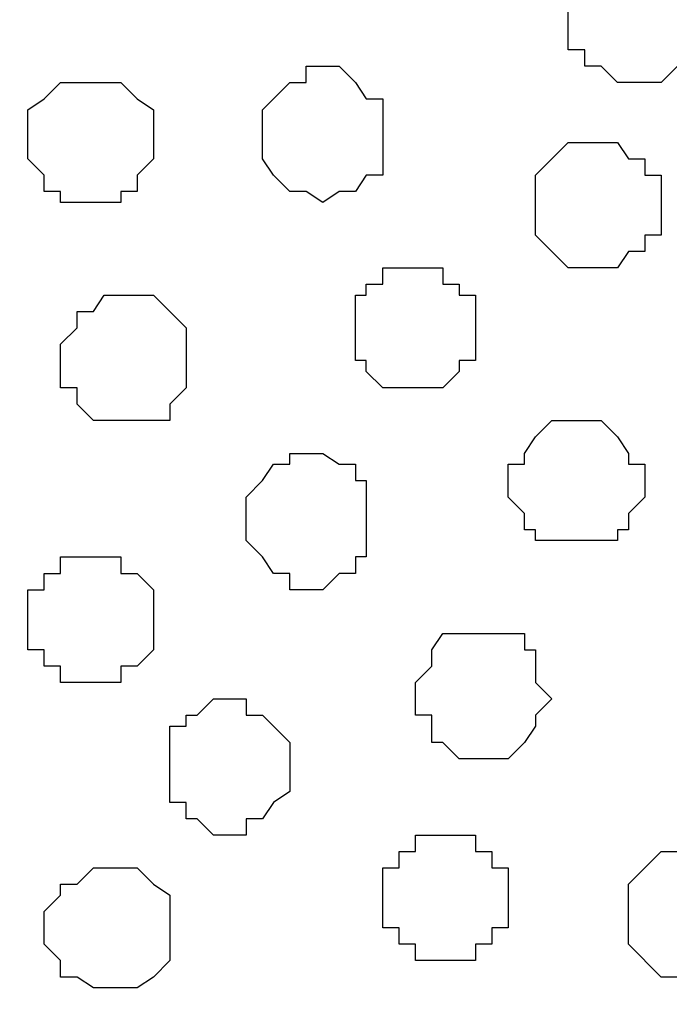
# Model space of a CAD drawing. Units: centimetres. Extents: x -8.5 to 8.6, y -10.2 to 13.4.
# Drawn here: x -0.2 to 0.1, y 0.7 to 1.1 of the extents above; entities that cross this region are included whole.
import ezdxf

# ---------------------------------------------------------------- set-up
doc = ezdxf.new("R2010")
doc.units = ezdxf.units.CM
doc.header["$MEASUREMENT"] = 0
doc.layers.add('Layer 1', color=7, linetype='Continuous')

msp = doc.modelspace()

# ---------------------------------------------------------------- linework, layer by layer
at = {"layer": 'Layer 1', "color": 254}
msp.add_open_spline([(-7.94032, 0.49671), (-7.94032, 0.49671), (8.55274, 0.49671), (8.55274, 0.49671), (8.55274, 0.49671), (8.55274, 0.49671), (8.55274, 1.91276), (8.55274, 1.91276), (8.55274, 1.91276), (8.55274, 1.91276), (-7.94032, 1.91276), (-7.94032, 1.91276), (-7.94032, 1.91276), (-7.94032, 1.91276), (-7.94032, 0.49671), (-7.94032, 0.49671)], degree=3, knots=[0, 0, 0, 0, 0.25, 0.25, 0.25, 0.25, 0.5, 0.5, 0.5, 0.5, 0.75, 0.75, 0.75, 0.75, 1, 1, 1, 1], dxfattribs=at)
at = {"layer": 'Layer 1', "lineweight": 9}
for points, knots in [([(-7.94032, 1.91276), (-7.94032, 1.91276), (8.55274, 1.91276), (8.55274, 1.91276), (8.55274, 1.91276), (8.55274, 1.91276), (8.55274, 0.49671), (8.55274, 0.49671), (8.55274, 0.49671), (8.55274, 0.49671), (-7.94032, 0.49671), (-7.94032, 0.49671), (-7.94032, 0.49671), (-7.94032, 0.49671), (-7.94032, 1.91276), (-7.94032, 1.91276)], [0, 0, 0, 0, 0.25, 0.25, 0.25, 0.25, 0.5, 0.5, 0.5, 0.5, 0.75, 0.75, 0.75, 0.75, 1, 1, 1, 1]), ([(-0.31186, 0.70626), (-0.31186, 0.70626), (-0.01341, 1.71591), (-0.01341, 1.71591), (-0.01341, 1.71591), (-0.01341, 1.71591), (-0.01341, 1.75189), (-0.01341, 1.75189), (-0.01341, 1.75189), (-0.01341, 1.75189), (-0.01976, 1.76883), (-0.01976, 1.76883), (-0.01976, 1.76883), (-0.01976, 1.76883), (-0.02399, 1.78153), (-0.02399, 1.78153), (-0.02399, 1.78153), (-0.02399, 1.78153), (-0.05362, 1.81116), (-0.05362, 1.81116), (-0.05362, 1.81116), (-0.05362, 1.81116), (-0.09596, 1.83021), (-0.09596, 1.83021), (-0.09596, 1.83021), (-0.09596, 1.83021), (-0.14464, 1.84714), (-0.14464, 1.84714), (-0.14464, 1.84714), (-0.14464, 1.84714), (-0.19756, 1.85984), (-0.19756, 1.85984), (-0.19756, 1.85984), (-0.19756, 1.85984), (-0.25682, 1.86619), (-0.25682, 1.86619), (-0.25682, 1.86619), (-0.25682, 1.86619), (-0.31821, 1.87043), (-0.31821, 1.87043), (-0.31821, 1.87043), (-0.31821, 1.87043), (-0.37747, 1.86619), (-0.37747, 1.86619), (-0.37747, 1.86619), (-0.37747, 1.86619), (-0.43674, 1.85984), (-0.43674, 1.85984), (-0.43674, 1.85984), (-0.43674, 1.85984), (-0.48966, 1.84714), (-0.48966, 1.84714), (-0.48966, 1.84714), (-0.48966, 1.84714), (-0.53199, 1.83021), (-0.53199, 1.83021), (-0.53199, 1.83021), (-0.53199, 1.83021), (-0.57432, 1.81116), (-0.57432, 1.81116), (-0.57432, 1.81116), (-0.57432, 1.81116), (-0.59761, 1.78153), (-0.59761, 1.78153), (-0.59761, 1.78153), (-0.59761, 1.78153), (-0.61031, 1.76883), (-0.61031, 1.76883), (-0.61031, 1.76883), (-0.61031, 1.76883), (-0.61666, 1.75189), (-0.61666, 1.75189), (-0.61666, 1.75189), (-0.61666, 1.75189), (-0.61666, 1.73284), (-0.61666, 1.73284), (-0.61666, 1.73284), (-0.61666, 1.73284), (-0.61031, 1.71591), (-0.61031, 1.71591), (-0.61031, 1.71591), (-0.61031, 1.71591), (-0.31186, 0.70626), (-0.31186, 0.70626)], [0, 0, 0, 0, 0.047619, 0.047619, 0.047619, 0.047619, 0.095238, 0.095238, 0.095238, 0.095238, 0.142857, 0.142857, 0.142857, 0.142857, 0.190476, 0.190476, 0.190476, 0.190476, 0.238095, 0.238095, 0.238095, 0.238095, 0.285714, 0.285714, 0.285714, 0.285714, 0.333333, 0.333333, 0.333333, 0.333333, 0.380952, 0.380952, 0.380952, 0.380952, 0.428571, 0.428571, 0.428571, 0.428571, 0.47619, 0.47619, 0.47619, 0.47619, 0.52381, 0.52381, 0.52381, 0.52381, 0.571429, 0.571429, 0.571429, 0.571429, 0.619048, 0.619048, 0.619048, 0.619048, 0.666667, 0.666667, 0.666667, 0.666667, 0.714286, 0.714286, 0.714286, 0.714286, 0.761905, 0.761905, 0.761905, 0.761905, 0.809524, 0.809524, 0.809524, 0.809524, 0.857143, 0.857143, 0.857143, 0.857143, 0.904762, 0.904762, 0.904762, 0.904762, 0.952381, 0.952381, 0.952381, 0.952381, 1, 1, 1, 1]), ([(0.32103, 0.62166), (0.32103, 0.62166), (0.32103, 1.52541), (0.32103, 1.52541), (0.32103, 1.52541), (0.32103, 1.52541), (0.54222, 1.52541), (0.54222, 1.52541), (0.54222, 1.52541), (0.54222, 1.52541), (0.58984, 1.76883), (0.58984, 1.76883), (0.58984, 1.76883), (0.58984, 1.76883), (0.57926, 1.78153), (0.57926, 1.78153), (0.57926, 1.78153), (0.57926, 1.78153), (0.55386, 1.80481), (0.55386, 1.80481), (0.55386, 1.80481), (0.55386, 1.80481), (0.51364, 1.83021), (0.51364, 1.83021), (0.51364, 1.83021), (0.51364, 1.83021), (0.46496, 1.84714), (0.46496, 1.84714), (0.46496, 1.84714), (0.46496, 1.84714), (0.41204, 1.85984), (0.41204, 1.85984), (0.41204, 1.85984), (0.41204, 1.85984), (0.35066, 1.86619), (0.35066, 1.86619), (0.35066, 1.86619), (0.35066, 1.86619), (0.29139, 1.87043), (0.29139, 1.87043), (0.29139, 1.87043), (0.29139, 1.87043), (0.23213, 1.86619), (0.23213, 1.86619), (0.23213, 1.86619), (0.23213, 1.86619), (0.17286, 1.85984), (0.17286, 1.85984), (0.17286, 1.85984), (0.17286, 1.85984), (0.11783, 1.84714), (0.11783, 1.84714), (0.11783, 1.84714), (0.11783, 1.84714), (0.07761, 1.83021), (0.07761, 1.83021), (0.07761, 1.83021), (0.07761, 1.83021), (0.03528, 1.80481), (0.03528, 1.80481), (0.03528, 1.80481), (0.03528, 1.80481), (0.01199, 1.78153), (0.01199, 1.78153), (0.01199, 1.78153), (0.01199, 1.78153), (-0.00071, 1.76883), (-0.00071, 1.76883), (-0.00071, 1.76883), (-0.00071, 1.76883), (-0.00706, 1.75189), (-0.00706, 1.75189), (-0.00706, 1.75189), (-0.00706, 1.75189), (-0.00706, 1.73284), (-0.00706, 1.73284), (-0.00706, 1.73284), (-0.00706, 1.73284), (-0.00071, 1.71591), (-0.00071, 1.71591), (-0.00071, 1.71591), (-0.00071, 1.71591), (0.32103, 0.62166), (0.32103, 0.62166)], [0, 0, 0, 0, 0.047619, 0.047619, 0.047619, 0.047619, 0.095238, 0.095238, 0.095238, 0.095238, 0.142857, 0.142857, 0.142857, 0.142857, 0.190476, 0.190476, 0.190476, 0.190476, 0.238095, 0.238095, 0.238095, 0.238095, 0.285714, 0.285714, 0.285714, 0.285714, 0.333333, 0.333333, 0.333333, 0.333333, 0.380952, 0.380952, 0.380952, 0.380952, 0.428571, 0.428571, 0.428571, 0.428571, 0.47619, 0.47619, 0.47619, 0.47619, 0.52381, 0.52381, 0.52381, 0.52381, 0.571429, 0.571429, 0.571429, 0.571429, 0.619048, 0.619048, 0.619048, 0.619048, 0.666667, 0.666667, 0.666667, 0.666667, 0.714286, 0.714286, 0.714286, 0.714286, 0.761905, 0.761905, 0.761905, 0.761905, 0.809524, 0.809524, 0.809524, 0.809524, 0.857143, 0.857143, 0.857143, 0.857143, 0.904762, 0.904762, 0.904762, 0.904762, 0.952381, 0.952381, 0.952381, 0.952381, 1, 1, 1, 1]), ([(-0.00706, 1.72861), (-0.00706, 1.72861), (0.29139, 0.71896), (0.29139, 0.71896), (0.29139, 0.71896), (0.29139, 0.71896), (0.29139, 0.68298), (0.29139, 0.68298), (0.29139, 0.68298), (0.29139, 0.68298), (0.28504, 0.67028), (0.28504, 0.67028), (0.28504, 0.67028), (0.28504, 0.67028), (0.27446, 0.65123), (0.27446, 0.65123), (0.27446, 0.65123), (0.27446, 0.65123), (0.24906, 0.62794), (0.24906, 0.62794), (0.24906, 0.62794), (0.24906, 0.62794), (0.20884, 0.60466), (0.20884, 0.60466), (0.20884, 0.60466), (0.20884, 0.60466), (0.16016, 0.58561), (0.16016, 0.58561), (0.16016, 0.58561), (0.16016, 0.58561), (0.10724, 0.57503), (0.10724, 0.57503), (0.10724, 0.57503), (0.10724, 0.57503), (0.04798, 0.56868), (0.04798, 0.56868), (0.04798, 0.56868), (0.04798, 0.56868), (-0.07267, 0.56868), (-0.07267, 0.56868), (-0.07267, 0.56868), (-0.07267, 0.56868), (-0.13194, 0.57503), (-0.13194, 0.57503), (-0.13194, 0.57503), (-0.13194, 0.57503), (-0.18697, 0.58561), (-0.18697, 0.58561), (-0.18697, 0.58561), (-0.18697, 0.58561), (-0.23354, 0.60466), (-0.23354, 0.60466), (-0.23354, 0.60466), (-0.23354, 0.60466), (-0.26952, 0.62794), (-0.26952, 0.62794), (-0.26952, 0.62794), (-0.26952, 0.62794), (-0.29916, 0.65123), (-0.29916, 0.65123), (-0.29916, 0.65123), (-0.29916, 0.65123), (-0.30551, 0.67028), (-0.30551, 0.67028), (-0.30551, 0.67028), (-0.30551, 0.67028), (-0.31186, 0.68298), (-0.31186, 0.68298), (-0.31186, 0.68298), (-0.31186, 0.68298), (-0.31186, 0.71896), (-0.31186, 0.71896), (-0.31186, 0.71896), (-0.31186, 0.71896), (-0.00706, 1.72861), (-0.00706, 1.72861)], [0, 0, 0, 0, 0.052632, 0.052632, 0.052632, 0.052632, 0.105263, 0.105263, 0.105263, 0.105263, 0.157895, 0.157895, 0.157895, 0.157895, 0.210526, 0.210526, 0.210526, 0.210526, 0.263158, 0.263158, 0.263158, 0.263158, 0.315789, 0.315789, 0.315789, 0.315789, 0.368421, 0.368421, 0.368421, 0.368421, 0.421053, 0.421053, 0.421053, 0.421053, 0.473684, 0.473684, 0.473684, 0.473684, 0.526316, 0.526316, 0.526316, 0.526316, 0.578947, 0.578947, 0.578947, 0.578947, 0.631579, 0.631579, 0.631579, 0.631579, 0.684211, 0.684211, 0.684211, 0.684211, 0.736842, 0.736842, 0.736842, 0.736842, 0.789474, 0.789474, 0.789474, 0.789474, 0.842105, 0.842105, 0.842105, 0.842105, 0.894737, 0.894737, 0.894737, 0.894737, 0.947368, 0.947368, 0.947368, 0.947368, 1, 1, 1, 1])]:
    msp.add_open_spline(points, degree=3, knots=knots, dxfattribs=at)
at = {"layer": 'Layer 1', "color": 253}
for points, knots in [([(0.05221, 1.09996), (0.05221, 1.09996), (0.06491, 1.09996), (0.06491, 1.09996), (0.06491, 1.09996), (0.06491, 1.09996), (0.07126, 1.10631), (0.07126, 1.10631), (0.07126, 1.10631), (0.07126, 1.10631), (0.07761, 1.11266), (0.07761, 1.11266), (0.07761, 1.11266), (0.07761, 1.11266), (0.07761, 1.13594), (0.07761, 1.13594), (0.07761, 1.13594), (0.07761, 1.13594), (0.06491, 1.14864), (0.06491, 1.14864), (0.06491, 1.14864), (0.06491, 1.14864), (0.04798, 1.14864), (0.04798, 1.14864), (0.04798, 1.14864), (0.04798, 1.14864), (0.04163, 1.14229), (0.04163, 1.14229), (0.04163, 1.14229), (0.04163, 1.14229), (0.03528, 1.14229), (0.03528, 1.14229), (0.03528, 1.14229), (0.03528, 1.14229), (0.03528, 1.13594), (0.03528, 1.13594), (0.03528, 1.13594), (0.03528, 1.13594), (0.02893, 1.13594), (0.02893, 1.13594), (0.02893, 1.13594), (0.02893, 1.13594), (0.02893, 1.11266), (0.02893, 1.11266), (0.02893, 1.11266), (0.02893, 1.11266), (0.03528, 1.11266), (0.03528, 1.11266), (0.03528, 1.11266), (0.03528, 1.11266), (0.03528, 1.10631), (0.03528, 1.10631), (0.03528, 1.10631), (0.03528, 1.10631), (0.04163, 1.10631), (0.04163, 1.10631), (0.04163, 1.10631), (0.04163, 1.10631), (0.04798, 1.09996), (0.04798, 1.09996), (0.04798, 1.09996), (0.04798, 1.09996), (0.05221, 1.09996), (0.05221, 1.09996)], [0, 0, 0, 0, 0.0625, 0.0625, 0.0625, 0.0625, 0.125, 0.125, 0.125, 0.125, 0.1875, 0.1875, 0.1875, 0.1875, 0.25, 0.25, 0.25, 0.25, 0.3125, 0.3125, 0.3125, 0.3125, 0.375, 0.375, 0.375, 0.375, 0.4375, 0.4375, 0.4375, 0.4375, 0.5, 0.5, 0.5, 0.5, 0.5625, 0.5625, 0.5625, 0.5625, 0.625, 0.625, 0.625, 0.625, 0.6875, 0.6875, 0.6875, 0.6875, 0.75, 0.75, 0.75, 0.75, 0.8125, 0.8125, 0.8125, 0.8125, 0.875, 0.875, 0.875, 0.875, 0.9375, 0.9375, 0.9375, 0.9375, 1, 1, 1, 1]), ([(-0.06632, 1.05339), (-0.06632, 1.05339), (-0.05997, 1.05763), (-0.05997, 1.05763), (-0.05997, 1.05763), (-0.05997, 1.05763), (-0.05362, 1.05763), (-0.05362, 1.05763), (-0.05362, 1.05763), (-0.05362, 1.05763), (-0.04939, 1.06398), (-0.04939, 1.06398), (-0.04939, 1.06398), (-0.04939, 1.06398), (-0.04304, 1.06398), (-0.04304, 1.06398), (-0.04304, 1.06398), (-0.04304, 1.06398), (-0.04304, 1.09361), (-0.04304, 1.09361), (-0.04304, 1.09361), (-0.04304, 1.09361), (-0.04939, 1.09361), (-0.04939, 1.09361), (-0.04939, 1.09361), (-0.04939, 1.09361), (-0.05362, 1.09996), (-0.05362, 1.09996), (-0.05362, 1.09996), (-0.05362, 1.09996), (-0.05997, 1.10631), (-0.05997, 1.10631), (-0.05997, 1.10631), (-0.05997, 1.10631), (-0.07267, 1.10631), (-0.07267, 1.10631), (-0.07267, 1.10631), (-0.07267, 1.10631), (-0.07267, 1.09996), (-0.07267, 1.09996), (-0.07267, 1.09996), (-0.07267, 1.09996), (-0.07902, 1.09996), (-0.07902, 1.09996), (-0.07902, 1.09996), (-0.07902, 1.09996), (-0.08537, 1.09361), (-0.08537, 1.09361), (-0.08537, 1.09361), (-0.08537, 1.09361), (-0.08961, 1.08938), (-0.08961, 1.08938), (-0.08961, 1.08938), (-0.08961, 1.08938), (-0.08961, 1.07033), (-0.08961, 1.07033), (-0.08961, 1.07033), (-0.08961, 1.07033), (-0.08537, 1.06398), (-0.08537, 1.06398), (-0.08537, 1.06398), (-0.08537, 1.06398), (-0.07902, 1.05763), (-0.07902, 1.05763), (-0.07902, 1.05763), (-0.07902, 1.05763), (-0.07267, 1.05763), (-0.07267, 1.05763), (-0.07267, 1.05763), (-0.07267, 1.05763), (-0.06632, 1.05339), (-0.06632, 1.05339)], [0, 0, 0, 0, 0.055556, 0.055556, 0.055556, 0.055556, 0.111111, 0.111111, 0.111111, 0.111111, 0.166667, 0.166667, 0.166667, 0.166667, 0.222222, 0.222222, 0.222222, 0.222222, 0.277778, 0.277778, 0.277778, 0.277778, 0.333333, 0.333333, 0.333333, 0.333333, 0.388889, 0.388889, 0.388889, 0.388889, 0.444444, 0.444444, 0.444444, 0.444444, 0.5, 0.5, 0.5, 0.5, 0.555556, 0.555556, 0.555556, 0.555556, 0.611111, 0.611111, 0.611111, 0.611111, 0.666667, 0.666667, 0.666667, 0.666667, 0.722222, 0.722222, 0.722222, 0.722222, 0.777778, 0.777778, 0.777778, 0.777778, 0.833333, 0.833333, 0.833333, 0.833333, 0.888889, 0.888889, 0.888889, 0.888889, 0.944444, 0.944444, 0.944444, 0.944444, 1, 1, 1, 1]), ([(-0.15522, 1.05339), (-0.15522, 1.05339), (-0.14464, 1.05339), (-0.14464, 1.05339), (-0.14464, 1.05339), (-0.14464, 1.05339), (-0.14464, 1.05763), (-0.14464, 1.05763), (-0.14464, 1.05763), (-0.14464, 1.05763), (-0.13829, 1.05763), (-0.13829, 1.05763), (-0.13829, 1.05763), (-0.13829, 1.05763), (-0.13829, 1.06398), (-0.13829, 1.06398), (-0.13829, 1.06398), (-0.13829, 1.06398), (-0.13194, 1.07033), (-0.13194, 1.07033), (-0.13194, 1.07033), (-0.13194, 1.07033), (-0.13194, 1.08938), (-0.13194, 1.08938), (-0.13194, 1.08938), (-0.13194, 1.08938), (-0.13829, 1.09361), (-0.13829, 1.09361), (-0.13829, 1.09361), (-0.13829, 1.09361), (-0.14464, 1.09996), (-0.14464, 1.09996), (-0.14464, 1.09996), (-0.14464, 1.09996), (-0.16792, 1.09996), (-0.16792, 1.09996), (-0.16792, 1.09996), (-0.16792, 1.09996), (-0.17427, 1.09361), (-0.17427, 1.09361), (-0.17427, 1.09361), (-0.17427, 1.09361), (-0.18062, 1.08938), (-0.18062, 1.08938), (-0.18062, 1.08938), (-0.18062, 1.08938), (-0.18062, 1.07033), (-0.18062, 1.07033), (-0.18062, 1.07033), (-0.18062, 1.07033), (-0.17427, 1.06398), (-0.17427, 1.06398), (-0.17427, 1.06398), (-0.17427, 1.06398), (-0.17427, 1.05763), (-0.17427, 1.05763), (-0.17427, 1.05763), (-0.17427, 1.05763), (-0.16792, 1.05763), (-0.16792, 1.05763), (-0.16792, 1.05763), (-0.16792, 1.05763), (-0.16792, 1.05339), (-0.16792, 1.05339), (-0.16792, 1.05339), (-0.16792, 1.05339), (-0.15522, 1.05339), (-0.15522, 1.05339)], [0, 0, 0, 0, 0.058824, 0.058824, 0.058824, 0.058824, 0.117647, 0.117647, 0.117647, 0.117647, 0.176471, 0.176471, 0.176471, 0.176471, 0.235294, 0.235294, 0.235294, 0.235294, 0.294118, 0.294118, 0.294118, 0.294118, 0.352941, 0.352941, 0.352941, 0.352941, 0.411765, 0.411765, 0.411765, 0.411765, 0.470588, 0.470588, 0.470588, 0.470588, 0.529412, 0.529412, 0.529412, 0.529412, 0.588235, 0.588235, 0.588235, 0.588235, 0.647059, 0.647059, 0.647059, 0.647059, 0.705882, 0.705882, 0.705882, 0.705882, 0.764706, 0.764706, 0.764706, 0.764706, 0.823529, 0.823529, 0.823529, 0.823529, 0.882353, 0.882353, 0.882353, 0.882353, 0.941176, 0.941176, 0.941176, 0.941176, 1, 1, 1, 1]), ([(0.04163, 1.02799), (0.04163, 1.02799), (0.04798, 1.02799), (0.04798, 1.02799), (0.04798, 1.02799), (0.04798, 1.02799), (0.05221, 1.03434), (0.05221, 1.03434), (0.05221, 1.03434), (0.05221, 1.03434), (0.05856, 1.03434), (0.05856, 1.03434), (0.05856, 1.03434), (0.05856, 1.03434), (0.05856, 1.04069), (0.05856, 1.04069), (0.05856, 1.04069), (0.05856, 1.04069), (0.06491, 1.04069), (0.06491, 1.04069), (0.06491, 1.04069), (0.06491, 1.04069), (0.06491, 1.06398), (0.06491, 1.06398), (0.06491, 1.06398), (0.06491, 1.06398), (0.05856, 1.06398), (0.05856, 1.06398), (0.05856, 1.06398), (0.05856, 1.06398), (0.05856, 1.07033), (0.05856, 1.07033), (0.05856, 1.07033), (0.05856, 1.07033), (0.05221, 1.07033), (0.05221, 1.07033), (0.05221, 1.07033), (0.05221, 1.07033), (0.04798, 1.07668), (0.04798, 1.07668), (0.04798, 1.07668), (0.04798, 1.07668), (0.02893, 1.07668), (0.02893, 1.07668), (0.02893, 1.07668), (0.02893, 1.07668), (0.01623, 1.06398), (0.01623, 1.06398), (0.01623, 1.06398), (0.01623, 1.06398), (0.01623, 1.04069), (0.01623, 1.04069), (0.01623, 1.04069), (0.01623, 1.04069), (0.02258, 1.03434), (0.02258, 1.03434), (0.02258, 1.03434), (0.02258, 1.03434), (0.02893, 1.02799), (0.02893, 1.02799), (0.02893, 1.02799), (0.02893, 1.02799), (0.04163, 1.02799), (0.04163, 1.02799)], [0, 0, 0, 0, 0.0625, 0.0625, 0.0625, 0.0625, 0.125, 0.125, 0.125, 0.125, 0.1875, 0.1875, 0.1875, 0.1875, 0.25, 0.25, 0.25, 0.25, 0.3125, 0.3125, 0.3125, 0.3125, 0.375, 0.375, 0.375, 0.375, 0.4375, 0.4375, 0.4375, 0.4375, 0.5, 0.5, 0.5, 0.5, 0.5625, 0.5625, 0.5625, 0.5625, 0.625, 0.625, 0.625, 0.625, 0.6875, 0.6875, 0.6875, 0.6875, 0.75, 0.75, 0.75, 0.75, 0.8125, 0.8125, 0.8125, 0.8125, 0.875, 0.875, 0.875, 0.875, 0.9375, 0.9375, 0.9375, 0.9375, 1, 1, 1, 1]), ([(-0.03034, 0.98143), (-0.03034, 0.98143), (-0.01976, 0.98143), (-0.01976, 0.98143), (-0.01976, 0.98143), (-0.01976, 0.98143), (-0.01341, 0.98778), (-0.01341, 0.98778), (-0.01341, 0.98778), (-0.01341, 0.98778), (-0.01341, 0.99201), (-0.01341, 0.99201), (-0.01341, 0.99201), (-0.01341, 0.99201), (-0.00706, 0.99201), (-0.00706, 0.99201), (-0.00706, 0.99201), (-0.00706, 0.99201), (-0.00706, 1.01741), (-0.00706, 1.01741), (-0.00706, 1.01741), (-0.00706, 1.01741), (-0.01341, 1.01741), (-0.01341, 1.01741), (-0.01341, 1.01741), (-0.01341, 1.01741), (-0.01341, 1.02164), (-0.01341, 1.02164), (-0.01341, 1.02164), (-0.01341, 1.02164), (-0.01976, 1.02164), (-0.01976, 1.02164), (-0.01976, 1.02164), (-0.01976, 1.02164), (-0.01976, 1.02799), (-0.01976, 1.02799), (-0.01976, 1.02799), (-0.01976, 1.02799), (-0.04304, 1.02799), (-0.04304, 1.02799), (-0.04304, 1.02799), (-0.04304, 1.02799), (-0.04304, 1.02164), (-0.04304, 1.02164), (-0.04304, 1.02164), (-0.04304, 1.02164), (-0.04939, 1.02164), (-0.04939, 1.02164), (-0.04939, 1.02164), (-0.04939, 1.02164), (-0.04939, 1.01741), (-0.04939, 1.01741), (-0.04939, 1.01741), (-0.04939, 1.01741), (-0.05362, 1.01741), (-0.05362, 1.01741), (-0.05362, 1.01741), (-0.05362, 1.01741), (-0.05362, 0.99201), (-0.05362, 0.99201), (-0.05362, 0.99201), (-0.05362, 0.99201), (-0.04939, 0.99201), (-0.04939, 0.99201), (-0.04939, 0.99201), (-0.04939, 0.99201), (-0.04939, 0.98778), (-0.04939, 0.98778), (-0.04939, 0.98778), (-0.04939, 0.98778), (-0.04304, 0.98143), (-0.04304, 0.98143), (-0.04304, 0.98143), (-0.04304, 0.98143), (-0.03034, 0.98143), (-0.03034, 0.98143)], [0, 0, 0, 0, 0.052632, 0.052632, 0.052632, 0.052632, 0.105263, 0.105263, 0.105263, 0.105263, 0.157895, 0.157895, 0.157895, 0.157895, 0.210526, 0.210526, 0.210526, 0.210526, 0.263158, 0.263158, 0.263158, 0.263158, 0.315789, 0.315789, 0.315789, 0.315789, 0.368421, 0.368421, 0.368421, 0.368421, 0.421053, 0.421053, 0.421053, 0.421053, 0.473684, 0.473684, 0.473684, 0.473684, 0.526316, 0.526316, 0.526316, 0.526316, 0.578947, 0.578947, 0.578947, 0.578947, 0.631579, 0.631579, 0.631579, 0.631579, 0.684211, 0.684211, 0.684211, 0.684211, 0.736842, 0.736842, 0.736842, 0.736842, 0.789474, 0.789474, 0.789474, 0.789474, 0.842105, 0.842105, 0.842105, 0.842105, 0.894737, 0.894737, 0.894737, 0.894737, 0.947368, 0.947368, 0.947368, 0.947368, 1, 1, 1, 1]), ([(-0.07267, 0.90311), (-0.07267, 0.90311), (-0.06632, 0.90311), (-0.06632, 0.90311), (-0.06632, 0.90311), (-0.06632, 0.90311), (-0.05997, 0.90946), (-0.05997, 0.90946), (-0.05997, 0.90946), (-0.05997, 0.90946), (-0.05362, 0.90946), (-0.05362, 0.90946), (-0.05362, 0.90946), (-0.05362, 0.90946), (-0.05362, 0.91581), (-0.05362, 0.91581), (-0.05362, 0.91581), (-0.05362, 0.91581), (-0.04939, 0.91581), (-0.04939, 0.91581), (-0.04939, 0.91581), (-0.04939, 0.91581), (-0.04939, 0.94544), (-0.04939, 0.94544), (-0.04939, 0.94544), (-0.04939, 0.94544), (-0.05362, 0.94544), (-0.05362, 0.94544), (-0.05362, 0.94544), (-0.05362, 0.94544), (-0.05362, 0.95179), (-0.05362, 0.95179), (-0.05362, 0.95179), (-0.05362, 0.95179), (-0.05997, 0.95179), (-0.05997, 0.95179), (-0.05997, 0.95179), (-0.05997, 0.95179), (-0.06632, 0.95603), (-0.06632, 0.95603), (-0.06632, 0.95603), (-0.06632, 0.95603), (-0.07902, 0.95603), (-0.07902, 0.95603), (-0.07902, 0.95603), (-0.07902, 0.95603), (-0.07902, 0.95179), (-0.07902, 0.95179), (-0.07902, 0.95179), (-0.07902, 0.95179), (-0.08537, 0.95179), (-0.08537, 0.95179), (-0.08537, 0.95179), (-0.08537, 0.95179), (-0.08961, 0.94544), (-0.08961, 0.94544), (-0.08961, 0.94544), (-0.08961, 0.94544), (-0.09596, 0.93909), (-0.09596, 0.93909), (-0.09596, 0.93909), (-0.09596, 0.93909), (-0.09596, 0.92216), (-0.09596, 0.92216), (-0.09596, 0.92216), (-0.09596, 0.92216), (-0.08961, 0.91581), (-0.08961, 0.91581), (-0.08961, 0.91581), (-0.08961, 0.91581), (-0.08537, 0.90946), (-0.08537, 0.90946), (-0.08537, 0.90946), (-0.08537, 0.90946), (-0.07902, 0.90946), (-0.07902, 0.90946), (-0.07902, 0.90946), (-0.07902, 0.90946), (-0.07902, 0.90311), (-0.07902, 0.90311), (-0.07902, 0.90311), (-0.07902, 0.90311), (-0.07267, 0.90311), (-0.07267, 0.90311)], [0, 0, 0, 0, 0.047619, 0.047619, 0.047619, 0.047619, 0.095238, 0.095238, 0.095238, 0.095238, 0.142857, 0.142857, 0.142857, 0.142857, 0.190476, 0.190476, 0.190476, 0.190476, 0.238095, 0.238095, 0.238095, 0.238095, 0.285714, 0.285714, 0.285714, 0.285714, 0.333333, 0.333333, 0.333333, 0.333333, 0.380952, 0.380952, 0.380952, 0.380952, 0.428571, 0.428571, 0.428571, 0.428571, 0.47619, 0.47619, 0.47619, 0.47619, 0.52381, 0.52381, 0.52381, 0.52381, 0.571429, 0.571429, 0.571429, 0.571429, 0.619048, 0.619048, 0.619048, 0.619048, 0.666667, 0.666667, 0.666667, 0.666667, 0.714286, 0.714286, 0.714286, 0.714286, 0.761905, 0.761905, 0.761905, 0.761905, 0.809524, 0.809524, 0.809524, 0.809524, 0.857143, 0.857143, 0.857143, 0.857143, 0.904762, 0.904762, 0.904762, 0.904762, 0.952381, 0.952381, 0.952381, 0.952381, 1, 1, 1, 1]), ([(-0.15522, 0.86713), (-0.15522, 0.86713), (-0.14464, 0.86713), (-0.14464, 0.86713), (-0.14464, 0.86713), (-0.14464, 0.86713), (-0.14464, 0.87348), (-0.14464, 0.87348), (-0.14464, 0.87348), (-0.14464, 0.87348), (-0.13829, 0.87348), (-0.13829, 0.87348), (-0.13829, 0.87348), (-0.13829, 0.87348), (-0.13194, 0.87983), (-0.13194, 0.87983), (-0.13194, 0.87983), (-0.13194, 0.87983), (-0.13194, 0.90311), (-0.13194, 0.90311), (-0.13194, 0.90311), (-0.13194, 0.90311), (-0.13829, 0.90946), (-0.13829, 0.90946), (-0.13829, 0.90946), (-0.13829, 0.90946), (-0.14464, 0.90946), (-0.14464, 0.90946), (-0.14464, 0.90946), (-0.14464, 0.90946), (-0.14464, 0.91581), (-0.14464, 0.91581), (-0.14464, 0.91581), (-0.14464, 0.91581), (-0.16792, 0.91581), (-0.16792, 0.91581), (-0.16792, 0.91581), (-0.16792, 0.91581), (-0.16792, 0.90946), (-0.16792, 0.90946), (-0.16792, 0.90946), (-0.16792, 0.90946), (-0.17427, 0.90946), (-0.17427, 0.90946), (-0.17427, 0.90946), (-0.17427, 0.90946), (-0.17427, 0.90311), (-0.17427, 0.90311), (-0.17427, 0.90311), (-0.17427, 0.90311), (-0.18062, 0.90311), (-0.18062, 0.90311), (-0.18062, 0.90311), (-0.18062, 0.90311), (-0.18062, 0.87983), (-0.18062, 0.87983), (-0.18062, 0.87983), (-0.18062, 0.87983), (-0.17427, 0.87983), (-0.17427, 0.87983), (-0.17427, 0.87983), (-0.17427, 0.87983), (-0.17427, 0.87348), (-0.17427, 0.87348), (-0.17427, 0.87348), (-0.17427, 0.87348), (-0.16792, 0.87348), (-0.16792, 0.87348), (-0.16792, 0.87348), (-0.16792, 0.87348), (-0.16792, 0.86713), (-0.16792, 0.86713), (-0.16792, 0.86713), (-0.16792, 0.86713), (-0.15522, 0.86713), (-0.15522, 0.86713)], [0, 0, 0, 0, 0.052632, 0.052632, 0.052632, 0.052632, 0.105263, 0.105263, 0.105263, 0.105263, 0.157895, 0.157895, 0.157895, 0.157895, 0.210526, 0.210526, 0.210526, 0.210526, 0.263158, 0.263158, 0.263158, 0.263158, 0.315789, 0.315789, 0.315789, 0.315789, 0.368421, 0.368421, 0.368421, 0.368421, 0.421053, 0.421053, 0.421053, 0.421053, 0.473684, 0.473684, 0.473684, 0.473684, 0.526316, 0.526316, 0.526316, 0.526316, 0.578947, 0.578947, 0.578947, 0.578947, 0.631579, 0.631579, 0.631579, 0.631579, 0.684211, 0.684211, 0.684211, 0.684211, 0.736842, 0.736842, 0.736842, 0.736842, 0.789474, 0.789474, 0.789474, 0.789474, 0.842105, 0.842105, 0.842105, 0.842105, 0.894737, 0.894737, 0.894737, 0.894737, 0.947368, 0.947368, 0.947368, 0.947368, 1, 1, 1, 1]), ([(-0.00706, 0.83749), (-0.00706, 0.83749), (0.00564, 0.83749), (0.00564, 0.83749), (0.00564, 0.83749), (0.00564, 0.83749), (0.01199, 0.84384), (0.01199, 0.84384), (0.01199, 0.84384), (0.01199, 0.84384), (0.01623, 0.85019), (0.01623, 0.85019), (0.01623, 0.85019), (0.01623, 0.85019), (0.01623, 0.85443), (0.01623, 0.85443), (0.01623, 0.85443), (0.01623, 0.85443), (0.02258, 0.86078), (0.02258, 0.86078), (0.02258, 0.86078), (0.02258, 0.86078), (0.01623, 0.86713), (0.01623, 0.86713), (0.01623, 0.86713), (0.01623, 0.86713), (0.01623, 0.87983), (0.01623, 0.87983), (0.01623, 0.87983), (0.01623, 0.87983), (0.01199, 0.87983), (0.01199, 0.87983), (0.01199, 0.87983), (0.01199, 0.87983), (0.01199, 0.88618), (0.01199, 0.88618), (0.01199, 0.88618), (0.01199, 0.88618), (-0.01976, 0.88618), (-0.01976, 0.88618), (-0.01976, 0.88618), (-0.01976, 0.88618), (-0.02399, 0.87983), (-0.02399, 0.87983), (-0.02399, 0.87983), (-0.02399, 0.87983), (-0.02399, 0.87348), (-0.02399, 0.87348), (-0.02399, 0.87348), (-0.02399, 0.87348), (-0.03034, 0.86713), (-0.03034, 0.86713), (-0.03034, 0.86713), (-0.03034, 0.86713), (-0.03034, 0.85443), (-0.03034, 0.85443), (-0.03034, 0.85443), (-0.03034, 0.85443), (-0.02399, 0.85443), (-0.02399, 0.85443), (-0.02399, 0.85443), (-0.02399, 0.85443), (-0.02399, 0.84384), (-0.02399, 0.84384), (-0.02399, 0.84384), (-0.02399, 0.84384), (-0.01976, 0.84384), (-0.01976, 0.84384), (-0.01976, 0.84384), (-0.01976, 0.84384), (-0.01341, 0.83749), (-0.01341, 0.83749), (-0.01341, 0.83749), (-0.01341, 0.83749), (-0.00706, 0.83749), (-0.00706, 0.83749)], [0, 0, 0, 0, 0.052632, 0.052632, 0.052632, 0.052632, 0.105263, 0.105263, 0.105263, 0.105263, 0.157895, 0.157895, 0.157895, 0.157895, 0.210526, 0.210526, 0.210526, 0.210526, 0.263158, 0.263158, 0.263158, 0.263158, 0.315789, 0.315789, 0.315789, 0.315789, 0.368421, 0.368421, 0.368421, 0.368421, 0.421053, 0.421053, 0.421053, 0.421053, 0.473684, 0.473684, 0.473684, 0.473684, 0.526316, 0.526316, 0.526316, 0.526316, 0.578947, 0.578947, 0.578947, 0.578947, 0.631579, 0.631579, 0.631579, 0.631579, 0.684211, 0.684211, 0.684211, 0.684211, 0.736842, 0.736842, 0.736842, 0.736842, 0.789474, 0.789474, 0.789474, 0.789474, 0.842105, 0.842105, 0.842105, 0.842105, 0.894737, 0.894737, 0.894737, 0.894737, 0.947368, 0.947368, 0.947368, 0.947368, 1, 1, 1, 1]), ([(-0.10231, 0.80786), (-0.10231, 0.80786), (-0.09596, 0.80786), (-0.09596, 0.80786), (-0.09596, 0.80786), (-0.09596, 0.80786), (-0.09596, 0.81421), (-0.09596, 0.81421), (-0.09596, 0.81421), (-0.09596, 0.81421), (-0.08961, 0.81421), (-0.08961, 0.81421), (-0.08961, 0.81421), (-0.08961, 0.81421), (-0.08537, 0.82056), (-0.08537, 0.82056), (-0.08537, 0.82056), (-0.08537, 0.82056), (-0.07902, 0.82479), (-0.07902, 0.82479), (-0.07902, 0.82479), (-0.07902, 0.82479), (-0.07902, 0.84384), (-0.07902, 0.84384), (-0.07902, 0.84384), (-0.07902, 0.84384), (-0.08537, 0.85019), (-0.08537, 0.85019), (-0.08537, 0.85019), (-0.08537, 0.85019), (-0.08961, 0.85443), (-0.08961, 0.85443), (-0.08961, 0.85443), (-0.08961, 0.85443), (-0.09596, 0.85443), (-0.09596, 0.85443), (-0.09596, 0.85443), (-0.09596, 0.85443), (-0.09596, 0.86078), (-0.09596, 0.86078), (-0.09596, 0.86078), (-0.09596, 0.86078), (-0.10866, 0.86078), (-0.10866, 0.86078), (-0.10866, 0.86078), (-0.10866, 0.86078), (-0.11501, 0.85443), (-0.11501, 0.85443), (-0.11501, 0.85443), (-0.11501, 0.85443), (-0.11924, 0.85443), (-0.11924, 0.85443), (-0.11924, 0.85443), (-0.11924, 0.85443), (-0.11924, 0.85019), (-0.11924, 0.85019), (-0.11924, 0.85019), (-0.11924, 0.85019), (-0.12559, 0.85019), (-0.12559, 0.85019), (-0.12559, 0.85019), (-0.12559, 0.85019), (-0.12559, 0.82056), (-0.12559, 0.82056), (-0.12559, 0.82056), (-0.12559, 0.82056), (-0.11924, 0.82056), (-0.11924, 0.82056), (-0.11924, 0.82056), (-0.11924, 0.82056), (-0.11924, 0.81421), (-0.11924, 0.81421), (-0.11924, 0.81421), (-0.11924, 0.81421), (-0.11501, 0.81421), (-0.11501, 0.81421), (-0.11501, 0.81421), (-0.11501, 0.81421), (-0.10866, 0.80786), (-0.10866, 0.80786), (-0.10866, 0.80786), (-0.10866, 0.80786), (-0.10231, 0.80786), (-0.10231, 0.80786)], [0, 0, 0, 0, 0.047619, 0.047619, 0.047619, 0.047619, 0.095238, 0.095238, 0.095238, 0.095238, 0.142857, 0.142857, 0.142857, 0.142857, 0.190476, 0.190476, 0.190476, 0.190476, 0.238095, 0.238095, 0.238095, 0.238095, 0.285714, 0.285714, 0.285714, 0.285714, 0.333333, 0.333333, 0.333333, 0.333333, 0.380952, 0.380952, 0.380952, 0.380952, 0.428571, 0.428571, 0.428571, 0.428571, 0.47619, 0.47619, 0.47619, 0.47619, 0.52381, 0.52381, 0.52381, 0.52381, 0.571429, 0.571429, 0.571429, 0.571429, 0.619048, 0.619048, 0.619048, 0.619048, 0.666667, 0.666667, 0.666667, 0.666667, 0.714286, 0.714286, 0.714286, 0.714286, 0.761905, 0.761905, 0.761905, 0.761905, 0.809524, 0.809524, 0.809524, 0.809524, 0.857143, 0.857143, 0.857143, 0.857143, 0.904762, 0.904762, 0.904762, 0.904762, 0.952381, 0.952381, 0.952381, 0.952381, 1, 1, 1, 1]), ([(-0.01976, 0.75918), (-0.01976, 0.75918), (-0.00706, 0.75918), (-0.00706, 0.75918), (-0.00706, 0.75918), (-0.00706, 0.75918), (-0.00706, 0.76553), (-0.00706, 0.76553), (-0.00706, 0.76553), (-0.00706, 0.76553), (-0.00071, 0.76553), (-0.00071, 0.76553), (-0.00071, 0.76553), (-0.00071, 0.76553), (-0.00071, 0.77188), (-0.00071, 0.77188), (-0.00071, 0.77188), (-0.00071, 0.77188), (0.00564, 0.77188), (0.00564, 0.77188), (0.00564, 0.77188), (0.00564, 0.77188), (0.00564, 0.79516), (0.00564, 0.79516), (0.00564, 0.79516), (0.00564, 0.79516), (-0.00071, 0.79516), (-0.00071, 0.79516), (-0.00071, 0.79516), (-0.00071, 0.79516), (-0.00071, 0.80151), (-0.00071, 0.80151), (-0.00071, 0.80151), (-0.00071, 0.80151), (-0.00706, 0.80151), (-0.00706, 0.80151), (-0.00706, 0.80151), (-0.00706, 0.80151), (-0.00706, 0.80786), (-0.00706, 0.80786), (-0.00706, 0.80786), (-0.00706, 0.80786), (-0.03034, 0.80786), (-0.03034, 0.80786), (-0.03034, 0.80786), (-0.03034, 0.80786), (-0.03034, 0.80151), (-0.03034, 0.80151), (-0.03034, 0.80151), (-0.03034, 0.80151), (-0.03669, 0.80151), (-0.03669, 0.80151), (-0.03669, 0.80151), (-0.03669, 0.80151), (-0.03669, 0.79516), (-0.03669, 0.79516), (-0.03669, 0.79516), (-0.03669, 0.79516), (-0.04304, 0.79516), (-0.04304, 0.79516), (-0.04304, 0.79516), (-0.04304, 0.79516), (-0.04304, 0.77188), (-0.04304, 0.77188), (-0.04304, 0.77188), (-0.04304, 0.77188), (-0.03669, 0.77188), (-0.03669, 0.77188), (-0.03669, 0.77188), (-0.03669, 0.77188), (-0.03669, 0.76553), (-0.03669, 0.76553), (-0.03669, 0.76553), (-0.03669, 0.76553), (-0.03034, 0.76553), (-0.03034, 0.76553), (-0.03034, 0.76553), (-0.03034, 0.76553), (-0.03034, 0.75918), (-0.03034, 0.75918), (-0.03034, 0.75918), (-0.03034, 0.75918), (-0.01976, 0.75918), (-0.01976, 0.75918)], [0, 0, 0, 0, 0.047619, 0.047619, 0.047619, 0.047619, 0.095238, 0.095238, 0.095238, 0.095238, 0.142857, 0.142857, 0.142857, 0.142857, 0.190476, 0.190476, 0.190476, 0.190476, 0.238095, 0.238095, 0.238095, 0.238095, 0.285714, 0.285714, 0.285714, 0.285714, 0.333333, 0.333333, 0.333333, 0.333333, 0.380952, 0.380952, 0.380952, 0.380952, 0.428571, 0.428571, 0.428571, 0.428571, 0.47619, 0.47619, 0.47619, 0.47619, 0.52381, 0.52381, 0.52381, 0.52381, 0.571429, 0.571429, 0.571429, 0.571429, 0.619048, 0.619048, 0.619048, 0.619048, 0.666667, 0.666667, 0.666667, 0.666667, 0.714286, 0.714286, 0.714286, 0.714286, 0.761905, 0.761905, 0.761905, 0.761905, 0.809524, 0.809524, 0.809524, 0.809524, 0.857143, 0.857143, 0.857143, 0.857143, 0.904762, 0.904762, 0.904762, 0.904762, 0.952381, 0.952381, 0.952381, 0.952381, 1, 1, 1, 1]), ([(0.07761, 0.75283), (0.07761, 0.75283), (0.08184, 0.75283), (0.08184, 0.75283), (0.08184, 0.75283), (0.08184, 0.75283), (0.08819, 0.75918), (0.08819, 0.75918), (0.08819, 0.75918), (0.08819, 0.75918), (0.09454, 0.75918), (0.09454, 0.75918), (0.09454, 0.75918), (0.09454, 0.75918), (0.09454, 0.76553), (0.09454, 0.76553), (0.09454, 0.76553), (0.09454, 0.76553), (0.10089, 0.76553), (0.10089, 0.76553), (0.10089, 0.76553), (0.10089, 0.76553), (0.10089, 0.78881), (0.10089, 0.78881), (0.10089, 0.78881), (0.10089, 0.78881), (0.09454, 0.78881), (0.09454, 0.78881), (0.09454, 0.78881), (0.09454, 0.78881), (0.09454, 0.79516), (0.09454, 0.79516), (0.09454, 0.79516), (0.09454, 0.79516), (0.08819, 0.79516), (0.08819, 0.79516), (0.08819, 0.79516), (0.08819, 0.79516), (0.08184, 0.80151), (0.08184, 0.80151), (0.08184, 0.80151), (0.08184, 0.80151), (0.06491, 0.80151), (0.06491, 0.80151), (0.06491, 0.80151), (0.06491, 0.80151), (0.05856, 0.79516), (0.05856, 0.79516), (0.05856, 0.79516), (0.05856, 0.79516), (0.05221, 0.78881), (0.05221, 0.78881), (0.05221, 0.78881), (0.05221, 0.78881), (0.05221, 0.76553), (0.05221, 0.76553), (0.05221, 0.76553), (0.05221, 0.76553), (0.06491, 0.75283), (0.06491, 0.75283), (0.06491, 0.75283), (0.06491, 0.75283), (0.07761, 0.75283), (0.07761, 0.75283)], [0, 0, 0, 0, 0.0625, 0.0625, 0.0625, 0.0625, 0.125, 0.125, 0.125, 0.125, 0.1875, 0.1875, 0.1875, 0.1875, 0.25, 0.25, 0.25, 0.25, 0.3125, 0.3125, 0.3125, 0.3125, 0.375, 0.375, 0.375, 0.375, 0.4375, 0.4375, 0.4375, 0.4375, 0.5, 0.5, 0.5, 0.5, 0.5625, 0.5625, 0.5625, 0.5625, 0.625, 0.625, 0.625, 0.625, 0.6875, 0.6875, 0.6875, 0.6875, 0.75, 0.75, 0.75, 0.75, 0.8125, 0.8125, 0.8125, 0.8125, 0.875, 0.875, 0.875, 0.875, 0.9375, 0.9375, 0.9375, 0.9375, 1, 1, 1, 1]), ([(-0.15099, 0.74859), (-0.15099, 0.74859), (-0.13829, 0.74859), (-0.13829, 0.74859), (-0.13829, 0.74859), (-0.13829, 0.74859), (-0.13194, 0.75283), (-0.13194, 0.75283), (-0.13194, 0.75283), (-0.13194, 0.75283), (-0.12559, 0.75918), (-0.12559, 0.75918), (-0.12559, 0.75918), (-0.12559, 0.75918), (-0.12559, 0.78458), (-0.12559, 0.78458), (-0.12559, 0.78458), (-0.12559, 0.78458), (-0.13194, 0.78881), (-0.13194, 0.78881), (-0.13194, 0.78881), (-0.13194, 0.78881), (-0.13829, 0.79516), (-0.13829, 0.79516), (-0.13829, 0.79516), (-0.13829, 0.79516), (-0.15522, 0.79516), (-0.15522, 0.79516), (-0.15522, 0.79516), (-0.15522, 0.79516), (-0.16157, 0.78881), (-0.16157, 0.78881), (-0.16157, 0.78881), (-0.16157, 0.78881), (-0.16792, 0.78881), (-0.16792, 0.78881), (-0.16792, 0.78881), (-0.16792, 0.78881), (-0.16792, 0.78458), (-0.16792, 0.78458), (-0.16792, 0.78458), (-0.16792, 0.78458), (-0.17427, 0.77823), (-0.17427, 0.77823), (-0.17427, 0.77823), (-0.17427, 0.77823), (-0.17427, 0.76553), (-0.17427, 0.76553), (-0.17427, 0.76553), (-0.17427, 0.76553), (-0.16792, 0.75918), (-0.16792, 0.75918), (-0.16792, 0.75918), (-0.16792, 0.75918), (-0.16792, 0.75283), (-0.16792, 0.75283), (-0.16792, 0.75283), (-0.16792, 0.75283), (-0.16157, 0.75283), (-0.16157, 0.75283), (-0.16157, 0.75283), (-0.16157, 0.75283), (-0.15522, 0.74859), (-0.15522, 0.74859), (-0.15522, 0.74859), (-0.15522, 0.74859), (-0.15099, 0.74859), (-0.15099, 0.74859)], [0, 0, 0, 0, 0.058824, 0.058824, 0.058824, 0.058824, 0.117647, 0.117647, 0.117647, 0.117647, 0.176471, 0.176471, 0.176471, 0.176471, 0.235294, 0.235294, 0.235294, 0.235294, 0.294118, 0.294118, 0.294118, 0.294118, 0.352941, 0.352941, 0.352941, 0.352941, 0.411765, 0.411765, 0.411765, 0.411765, 0.470588, 0.470588, 0.470588, 0.470588, 0.529412, 0.529412, 0.529412, 0.529412, 0.588235, 0.588235, 0.588235, 0.588235, 0.647059, 0.647059, 0.647059, 0.647059, 0.705882, 0.705882, 0.705882, 0.705882, 0.764706, 0.764706, 0.764706, 0.764706, 0.823529, 0.823529, 0.823529, 0.823529, 0.882353, 0.882353, 0.882353, 0.882353, 0.941176, 0.941176, 0.941176, 0.941176, 1, 1, 1, 1])]:
    msp.add_open_spline(points, degree=3, knots=knots, dxfattribs=at)
at = {"layer": 'Layer 1', "color": 8}
msp.add_open_spline([(-0.14464, 0.96873), (-0.14464, 0.96873), (-0.12559, 0.96873), (-0.12559, 0.96873), (-0.12559, 0.96873), (-0.12559, 0.96873), (-0.12559, 0.97508), (-0.12559, 0.97508), (-0.12559, 0.97508), (-0.12559, 0.97508), (-0.11924, 0.98143), (-0.11924, 0.98143), (-0.11924, 0.98143), (-0.11924, 0.98143), (-0.11924, 1.00471), (-0.11924, 1.00471), (-0.11924, 1.00471), (-0.11924, 1.00471), (-0.13194, 1.01741), (-0.13194, 1.01741), (-0.13194, 1.01741), (-0.13194, 1.01741), (-0.15099, 1.01741), (-0.15099, 1.01741), (-0.15099, 1.01741), (-0.15099, 1.01741), (-0.15522, 1.01106), (-0.15522, 1.01106), (-0.15522, 1.01106), (-0.15522, 1.01106), (-0.16157, 1.01106), (-0.16157, 1.01106), (-0.16157, 1.01106), (-0.16157, 1.01106), (-0.16157, 1.00471), (-0.16157, 1.00471), (-0.16157, 1.00471), (-0.16157, 1.00471), (-0.16792, 0.99836), (-0.16792, 0.99836), (-0.16792, 0.99836), (-0.16792, 0.99836), (-0.16792, 0.98143), (-0.16792, 0.98143), (-0.16792, 0.98143), (-0.16792, 0.98143), (-0.16157, 0.98143), (-0.16157, 0.98143), (-0.16157, 0.98143), (-0.16157, 0.98143), (-0.16157, 0.97508), (-0.16157, 0.97508), (-0.16157, 0.97508), (-0.16157, 0.97508), (-0.15522, 0.96873), (-0.15522, 0.96873), (-0.15522, 0.96873), (-0.15522, 0.96873), (-0.14464, 0.96873), (-0.14464, 0.96873)], degree=3, knots=[0, 0, 0, 0, 0.066667, 0.066667, 0.066667, 0.066667, 0.133333, 0.133333, 0.133333, 0.133333, 0.2, 0.2, 0.2, 0.2, 0.266667, 0.266667, 0.266667, 0.266667, 0.333333, 0.333333, 0.333333, 0.333333, 0.4, 0.4, 0.4, 0.4, 0.466667, 0.466667, 0.466667, 0.466667, 0.533333, 0.533333, 0.533333, 0.533333, 0.6, 0.6, 0.6, 0.6, 0.666667, 0.666667, 0.666667, 0.666667, 0.733333, 0.733333, 0.733333, 0.733333, 0.8, 0.8, 0.8, 0.8, 0.866667, 0.866667, 0.866667, 0.866667, 0.933333, 0.933333, 0.933333, 0.933333, 1, 1, 1, 1], dxfattribs=at)
at = {"layer": 'Layer 1', "color": 251}
msp.add_open_spline([(0.03528, 0.92216), (0.03528, 0.92216), (0.04798, 0.92216), (0.04798, 0.92216), (0.04798, 0.92216), (0.04798, 0.92216), (0.04798, 0.92639), (0.04798, 0.92639), (0.04798, 0.92639), (0.04798, 0.92639), (0.05221, 0.92639), (0.05221, 0.92639), (0.05221, 0.92639), (0.05221, 0.92639), (0.05221, 0.93274), (0.05221, 0.93274), (0.05221, 0.93274), (0.05221, 0.93274), (0.05856, 0.93909), (0.05856, 0.93909), (0.05856, 0.93909), (0.05856, 0.93909), (0.05856, 0.95179), (0.05856, 0.95179), (0.05856, 0.95179), (0.05856, 0.95179), (0.05221, 0.95179), (0.05221, 0.95179), (0.05221, 0.95179), (0.05221, 0.95179), (0.05221, 0.95603), (0.05221, 0.95603), (0.05221, 0.95603), (0.05221, 0.95603), (0.04798, 0.96238), (0.04798, 0.96238), (0.04798, 0.96238), (0.04798, 0.96238), (0.04163, 0.96873), (0.04163, 0.96873), (0.04163, 0.96873), (0.04163, 0.96873), (0.02258, 0.96873), (0.02258, 0.96873), (0.02258, 0.96873), (0.02258, 0.96873), (0.01623, 0.96238), (0.01623, 0.96238), (0.01623, 0.96238), (0.01623, 0.96238), (0.01199, 0.95603), (0.01199, 0.95603), (0.01199, 0.95603), (0.01199, 0.95603), (0.01199, 0.95179), (0.01199, 0.95179), (0.01199, 0.95179), (0.01199, 0.95179), (0.00564, 0.95179), (0.00564, 0.95179), (0.00564, 0.95179), (0.00564, 0.95179), (0.00564, 0.93909), (0.00564, 0.93909), (0.00564, 0.93909), (0.00564, 0.93909), (0.01199, 0.93274), (0.01199, 0.93274), (0.01199, 0.93274), (0.01199, 0.93274), (0.01199, 0.92639), (0.01199, 0.92639), (0.01199, 0.92639), (0.01199, 0.92639), (0.01623, 0.92639), (0.01623, 0.92639), (0.01623, 0.92639), (0.01623, 0.92639), (0.01623, 0.92216), (0.01623, 0.92216), (0.01623, 0.92216), (0.01623, 0.92216), (0.03528, 0.92216), (0.03528, 0.92216)], degree=3, knots=[0, 0, 0, 0, 0.047619, 0.047619, 0.047619, 0.047619, 0.095238, 0.095238, 0.095238, 0.095238, 0.142857, 0.142857, 0.142857, 0.142857, 0.190476, 0.190476, 0.190476, 0.190476, 0.238095, 0.238095, 0.238095, 0.238095, 0.285714, 0.285714, 0.285714, 0.285714, 0.333333, 0.333333, 0.333333, 0.333333, 0.380952, 0.380952, 0.380952, 0.380952, 0.428571, 0.428571, 0.428571, 0.428571, 0.47619, 0.47619, 0.47619, 0.47619, 0.52381, 0.52381, 0.52381, 0.52381, 0.571429, 0.571429, 0.571429, 0.571429, 0.619048, 0.619048, 0.619048, 0.619048, 0.666667, 0.666667, 0.666667, 0.666667, 0.714286, 0.714286, 0.714286, 0.714286, 0.761905, 0.761905, 0.761905, 0.761905, 0.809524, 0.809524, 0.809524, 0.809524, 0.857143, 0.857143, 0.857143, 0.857143, 0.904762, 0.904762, 0.904762, 0.904762, 0.952381, 0.952381, 0.952381, 0.952381, 1, 1, 1, 1], dxfattribs=at)

doc.saveas('drawing.dxf')
